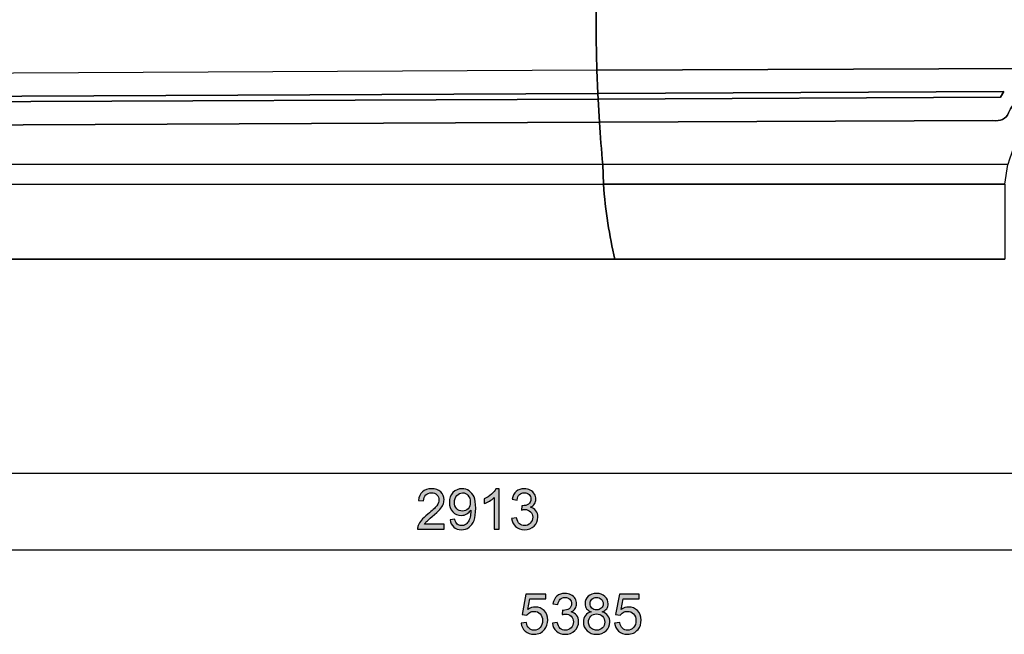
# Model space of a CAD drawing. Extents: x 40 to 360, y 40 to 244.
# Drawn here: x 112 to 181, y 159 to 201 of the extents above; entities that cross this region are included whole.
import ezdxf

# ---------------------------------------------------------------- set-up
doc = ezdxf.new("R2010")
doc.units = 0
doc.header["$MEASUREMENT"] = 0
doc.layers.add('4-VIEW', color=7, linetype='CONTINUOUS')
doc.layers.add('SOLIDS', color=7, linetype='CONTINUOUS')

# ---------------------------------------------------------------- blocks, each defined once
blk = doc.blocks.new('BLOCK_2')
at = {"layer": 'SOLIDS'}
for points in [[(107.549, 197.563), (107.605, 195.949), (152.562, 196.16), (152.492, 197.774), (107.549, 197.563), (107.549, 197.563)], [(152.492, 197.774), (107.549, 197.563)], [(152.492, 197.774), (152.562, 196.16)], [(107.605, 195.949), (107.612, 195.584), (152.576, 195.781), (152.562, 196.16), (107.605, 195.949), (107.605, 195.949)], [(152.562, 196.16), (107.605, 195.949)], [(180.47, 195.921), (180.702, 196.3), (152.562, 196.16), (152.576, 195.781), (180.47, 195.921), (180.47, 195.921)], [(152.562, 196.16), (180.702, 196.3), (180.47, 195.921), (152.576, 195.781)], [(152.576, 195.781), (152.562, 196.16)], [(107.612, 195.584), (107.697, 193.963), (152.675, 194.173), (152.576, 195.781), (107.612, 195.584), (107.612, 195.584)], [(107.612, 195.584), (152.576, 195.781)], [(152.576, 195.781), (152.675, 194.173)], [(152.675, 194.173), (107.697, 193.963)], [(107.9, 191.239), (108.216, 189.892), (152.941, 189.892), (152.899, 191.239), (107.9, 191.239), (107.9, 191.239)], [(152.899, 191.239), (107.9, 191.239)], [(180.772, 189.892), (180.982, 191.239), (152.899, 191.239), (152.941, 189.892), (180.772, 189.892), (180.772, 189.892)], [(152.941, 189.892), (152.899, 191.239)], [(180.982, 191.239), (152.899, 191.239)], [(108.216, 189.892), (152.941, 189.892)], [(180.772, 189.892), (152.941, 189.892)], [(109.079, 184.691), (153.742, 184.691)], [(153.742, 184.691), (180.772, 184.691)]]:
    blk.add_lwpolyline(points, dxfattribs=at)
for points, knots in [([(134.102, 227.675), (133.358, 227.373), (132.649, 227.036), (131.976, 226.665), (131.976, 226.665), (131.632, 226.454), (131.632, 226.454), (125.069, 222.713), (118.38, 218.326), (111.55, 213.307), (111.55, 213.307), (111.389, 213.209), (111.389, 213.209), (110.595, 212.619), (109.802, 212.023), (109.009, 211.419), (108.321, 210.654), (107.844, 208.274), (107.57, 204.295), (107.493, 202.035), (107.486, 199.788), (107.549, 197.563), (107.549, 197.563), (152.492, 197.774), (152.492, 197.774), (152.296, 203.761), (152.654, 208.436), (153.559, 211.812), (153.559, 211.812), (114.688, 211.075), (114.688, 211.075), (113.782, 211.054), (113.565, 211.342), (114.021, 211.952), (114.021, 211.952), (114.582, 212.577), (114.582, 212.577), (114.582, 212.577), (114.596, 212.584), (114.596, 212.584), (119.594, 217.469), (125.272, 221.646), (131.632, 225.12), (131.632, 225.12), (131.639, 225.12), (131.639, 225.12), (134.13, 226.559), (137.092, 227.563), (140.525, 228.117), (140.525, 228.117), (140.532, 228.139), (140.532, 228.139), (146.21, 228.903), (151.966, 229.36), (157.806, 229.507), (157.806, 229.507), (158.269, 230.876), (158.269, 230.876), (158.269, 230.876), (158.107, 230.876), (158.107, 230.876), (152.155, 230.721), (146.294, 230.251), (140.532, 229.472), (140.532, 229.472), (140.525, 229.458), (140.525, 229.458), (138.173, 229.072), (136.04, 228.489), (134.123, 227.696), (134.123, 227.696), (134.102, 227.675), (134.102, 227.675), (134.102, 227.675), (134.102, 227.675), (134.102, 227.675)], [0, 0, 0, 0, 1, 1, 1, 2, 2, 2, 3, 3, 3, 4, 4, 4, 5, 5, 5, 6, 6, 6, 7, 7, 7, 8, 8, 8, 9, 9, 9, 10, 10, 10, 11, 11, 11, 12, 12, 12, 13, 13, 13, 14, 14, 14, 15, 15, 15, 16, 16, 16, 17, 17, 17, 18, 18, 18, 19, 19, 19, 20, 20, 20, 21, 21, 21, 22, 22, 22, 23, 23, 23, 24, 24, 24, 25, 25, 25, 25]), ([(157.806, 229.507), (157.806, 229.507), (158.107, 229.535), (158.107, 229.535), (162.986, 229.655), (167.92, 229.577), (172.917, 229.29), (175.845, 229.149), (178.603, 228.946), (181.2, 228.672), (183.271, 228.363), (184.808, 227.675), (185.826, 226.615), (185.826, 226.615), (185.826, 226.601), (185.826, 226.601), (188.507, 223.688), (190.549, 219.961), (191.96, 215.413), (191.96, 215.413), (191.967, 215.399), (191.967, 215.399), (192.143, 214.62), (192.066, 214.002), (191.721, 213.56), (191.392, 213.103), (190.802, 212.83), (189.96, 212.724), (188.451, 212.535), (186.935, 212.444), (185.411, 212.437), (185.411, 212.437), (153.559, 211.812), (153.559, 211.812), (152.654, 208.436), (152.296, 203.761), (152.492, 197.774), (152.492, 197.774), (182.134, 197.907), (182.134, 197.907), (182.625, 197.837), (182.744, 197.627), (182.499, 197.276), (182.267, 196.946), (182.057, 196.623), (181.867, 196.3), (181.867, 196.3), (181.642, 195.928), (181.642, 195.928), (181.425, 195.57), (181.221, 195.205), (181.032, 194.819), (180.842, 194.398), (180.477, 194.222), (179.93, 194.293), (179.93, 194.293), (152.675, 194.173), (152.675, 194.173), (152.731, 193.226), (152.808, 192.25), (152.899, 191.239), (152.899, 191.239), (180.982, 191.239), (180.982, 191.239), (182.239, 195.317), (184.443, 198.707), (187.609, 201.417), (187.609, 201.417), (187.658, 201.459), (187.658, 201.459), (188.64, 202.231), (189.805, 203.031), (191.16, 203.86), (191.16, 203.86), (192.297, 204.66), (192.297, 204.66), (193.61, 205.699), (194.375, 206.8), (194.585, 207.973), (195.006, 210.787), (194.845, 213.005), (194.094, 214.634), (191.834, 219.526), (189.251, 223.99), (186.352, 228.026), (185.868, 228.7), (185.285, 229.219), (184.604, 229.591), (184.604, 229.591), (181.179, 230.02), (181.179, 230.02), (178.596, 230.293), (175.845, 230.49), (172.917, 230.623), (167.969, 230.911), (163.091, 230.995), (158.269, 230.876), (158.269, 230.876), (157.806, 229.507), (157.806, 229.507), (157.806, 229.507), (157.806, 229.507), (157.806, 229.507)], [0, 0, 0, 0, 1, 1, 1, 2, 2, 2, 3, 3, 3, 4, 4, 4, 5, 5, 5, 6, 6, 6, 7, 7, 7, 8, 8, 8, 9, 9, 9, 10, 10, 10, 11, 11, 11, 12, 12, 12, 13, 13, 13, 14, 14, 14, 15, 15, 15, 16, 16, 16, 17, 17, 17, 18, 18, 18, 19, 19, 19, 20, 20, 20, 21, 21, 21, 22, 22, 22, 23, 23, 23, 24, 24, 24, 25, 25, 25, 26, 26, 26, 27, 27, 27, 28, 28, 28, 29, 29, 29, 30, 30, 30, 31, 31, 31, 32, 32, 32, 33, 33, 33, 34, 34, 34, 34]), ([(180.702, 196.3), (180.702, 196.3), (180.47, 195.921), (180.47, 195.921), (180.47, 195.921), (152.576, 195.781), (152.576, 195.781), (152.576, 195.781), (152.675, 194.173), (152.675, 194.173), (152.675, 194.173), (179.93, 194.293), (179.93, 194.293), (180.477, 194.222), (180.842, 194.398), (181.032, 194.819), (181.221, 195.205), (181.425, 195.57), (181.642, 195.928), (181.642, 195.928), (181.867, 196.3), (181.867, 196.3), (182.057, 196.623), (182.267, 196.946), (182.499, 197.276), (182.744, 197.627), (182.625, 197.837), (182.134, 197.907), (182.134, 197.907), (152.492, 197.774), (152.492, 197.774), (152.492, 197.774), (152.562, 196.16), (152.562, 196.16), (152.562, 196.16), (180.702, 196.3), (180.702, 196.3), (180.702, 196.3), (180.702, 196.3), (180.702, 196.3)], [0, 0, 0, 0, 1, 1, 1, 2, 2, 2, 3, 3, 3, 4, 4, 4, 5, 5, 5, 6, 6, 6, 7, 7, 7, 8, 8, 8, 9, 9, 9, 10, 10, 10, 11, 11, 11, 12, 12, 12, 13, 13, 13, 13]), ([(152.675, 194.173), (152.675, 194.173), (179.93, 194.293), (179.93, 194.293), (180.477, 194.222), (180.842, 194.398), (181.032, 194.819), (181.221, 195.205), (181.425, 195.57), (181.642, 195.928), (181.642, 195.928), (181.867, 196.3), (181.867, 196.3), (182.057, 196.623), (182.267, 196.946), (182.499, 197.276), (182.744, 197.627), (182.625, 197.837), (182.134, 197.907), (182.134, 197.907), (152.492, 197.774), (152.492, 197.774)], [0, 0, 0, 0, 1, 1, 1, 2, 2, 2, 3, 3, 3, 4, 4, 4, 5, 5, 5, 6, 6, 6, 7, 7, 7, 7]), ([(107.697, 193.963), (107.753, 193.043), (107.823, 192.131), (107.9, 191.239), (107.9, 191.239), (152.899, 191.239), (152.899, 191.239), (152.808, 192.25), (152.731, 193.226), (152.675, 194.173), (152.675, 194.173), (107.697, 193.963), (107.697, 193.963), (107.697, 193.963), (107.697, 193.963), (107.697, 193.963)], [0, 0, 0, 0, 1, 1, 1, 2, 2, 2, 3, 3, 3, 4, 4, 4, 5, 5, 5, 5]), ([(108.216, 189.892), (108.37, 188.116), (108.658, 186.382), (109.079, 184.691), (109.079, 184.691), (153.742, 184.691), (153.742, 184.691), (153.355, 186.284), (153.089, 188.018), (152.941, 189.892), (152.941, 189.892), (108.216, 189.892), (108.216, 189.892), (108.216, 189.892), (108.216, 189.892), (108.216, 189.892)], [0, 0, 0, 0, 1, 1, 1, 2, 2, 2, 3, 3, 3, 4, 4, 4, 5, 5, 5, 5]), ([(180.772, 184.691), (180.772, 184.691), (180.772, 189.892), (180.772, 189.892), (180.772, 189.892), (152.941, 189.892), (152.941, 189.892), (153.089, 188.018), (153.355, 186.284), (153.742, 184.691), (153.742, 184.691), (180.772, 184.691), (180.772, 184.691), (180.772, 184.691), (180.772, 184.691), (180.772, 184.691)], [0, 0, 0, 0, 1, 1, 1, 2, 2, 2, 3, 3, 3, 4, 4, 4, 5, 5, 5, 5])]:
    blk.add_open_spline(points, degree=3, knots=knots, dxfattribs=at)
for points in [[(153.559, 211.812), (152.654, 208.436), (152.296, 203.761), (152.492, 197.774)], [(152.899, 191.239), (152.808, 192.25), (152.731, 193.226), (152.675, 194.173)], [(152.941, 189.892), (153.089, 188.018), (153.355, 186.284), (153.742, 184.691)]]:
    blk.add_open_spline(points, degree=3, dxfattribs=at)
blk = doc.blocks.new('BLOCK_3')
at = {"layer": '4-VIEW'}
for points in [[(107.549, 197.563), (107.605, 195.949), (152.562, 196.16), (152.492, 197.774), (107.549, 197.563), (107.549, 197.563)], [(107.605, 195.949), (107.612, 195.584), (152.576, 195.781), (152.562, 196.16), (107.605, 195.949), (107.605, 195.949)], [(180.47, 195.921), (180.702, 196.3), (152.562, 196.16), (152.576, 195.781), (180.47, 195.921), (180.47, 195.921)], [(107.612, 195.584), (107.697, 193.963), (152.675, 194.173), (152.576, 195.781), (107.612, 195.584), (107.612, 195.584)], [(107.9, 191.239), (108.216, 189.892), (152.941, 189.892), (152.899, 191.239), (107.9, 191.239), (107.9, 191.239)], [(180.772, 189.892), (180.982, 191.239), (152.899, 191.239), (152.941, 189.892), (180.772, 189.892), (180.772, 189.892)]]:
    blk.add_lwpolyline(points, dxfattribs=at)
at = {"layer": '4-VIEW', "color": 7}
for points in [[(152.492, 197.774), (107.549, 197.563)], [(152.492, 197.774), (152.562, 196.16)], [(152.562, 196.16), (107.605, 195.949)], [(152.562, 196.16), (180.702, 196.3), (180.47, 195.921), (152.576, 195.781)], [(152.576, 195.781), (152.562, 196.16)], [(107.612, 195.584), (152.576, 195.781)], [(152.576, 195.781), (152.675, 194.173)], [(152.675, 194.173), (107.697, 193.963)], [(152.899, 191.239), (107.9, 191.239)], [(152.941, 189.892), (152.899, 191.239)], [(180.982, 191.239), (152.899, 191.239)], [(108.216, 189.892), (152.941, 189.892)], [(180.772, 189.892), (152.941, 189.892)], [(109.079, 184.691), (153.742, 184.691)], [(153.742, 184.691), (180.772, 184.691)]]:
    blk.add_lwpolyline(points, dxfattribs=at)
at = {"layer": '4-VIEW'}
for points, knots in [([(134.102, 227.675), (133.358, 227.373), (132.649, 227.036), (131.976, 226.665), (131.976, 226.665), (131.632, 226.454), (131.632, 226.454), (125.069, 222.713), (118.38, 218.326), (111.55, 213.307), (111.55, 213.307), (111.389, 213.209), (111.389, 213.209), (110.595, 212.619), (109.802, 212.023), (109.009, 211.419), (108.321, 210.654), (107.844, 208.274), (107.57, 204.295), (107.493, 202.035), (107.486, 199.788), (107.549, 197.563), (107.549, 197.563), (152.492, 197.774), (152.492, 197.774), (152.296, 203.761), (152.654, 208.436), (153.559, 211.812), (153.559, 211.812), (114.688, 211.075), (114.688, 211.075), (113.782, 211.054), (113.565, 211.342), (114.021, 211.952), (114.021, 211.952), (114.582, 212.577), (114.582, 212.577), (114.582, 212.577), (114.596, 212.584), (114.596, 212.584), (119.594, 217.469), (125.272, 221.646), (131.632, 225.12), (131.632, 225.12), (131.639, 225.12), (131.639, 225.12), (134.13, 226.559), (137.092, 227.563), (140.525, 228.117), (140.525, 228.117), (140.532, 228.139), (140.532, 228.139), (146.21, 228.903), (151.966, 229.36), (157.806, 229.507), (157.806, 229.507), (158.269, 230.876), (158.269, 230.876), (158.269, 230.876), (158.107, 230.876), (158.107, 230.876), (152.155, 230.721), (146.294, 230.251), (140.532, 229.472), (140.532, 229.472), (140.525, 229.458), (140.525, 229.458), (138.173, 229.072), (136.04, 228.489), (134.123, 227.696), (134.123, 227.696), (134.102, 227.675), (134.102, 227.675), (134.102, 227.675), (134.102, 227.675), (134.102, 227.675)], [0, 0, 0, 0, 1, 1, 1, 2, 2, 2, 3, 3, 3, 4, 4, 4, 5, 5, 5, 6, 6, 6, 7, 7, 7, 8, 8, 8, 9, 9, 9, 10, 10, 10, 11, 11, 11, 12, 12, 12, 13, 13, 13, 14, 14, 14, 15, 15, 15, 16, 16, 16, 17, 17, 17, 18, 18, 18, 19, 19, 19, 20, 20, 20, 21, 21, 21, 22, 22, 22, 23, 23, 23, 24, 24, 24, 25, 25, 25, 25]), ([(157.806, 229.507), (157.806, 229.507), (158.107, 229.535), (158.107, 229.535), (162.986, 229.655), (167.92, 229.577), (172.917, 229.29), (175.845, 229.149), (178.603, 228.946), (181.2, 228.672), (183.271, 228.363), (184.808, 227.675), (185.826, 226.615), (185.826, 226.615), (185.826, 226.601), (185.826, 226.601), (188.507, 223.688), (190.549, 219.961), (191.96, 215.413), (191.96, 215.413), (191.967, 215.399), (191.967, 215.399), (192.143, 214.62), (192.066, 214.002), (191.721, 213.56), (191.392, 213.103), (190.802, 212.83), (189.96, 212.724), (188.451, 212.535), (186.935, 212.444), (185.411, 212.437), (185.411, 212.437), (153.559, 211.812), (153.559, 211.812), (152.654, 208.436), (152.296, 203.761), (152.492, 197.774), (152.492, 197.774), (182.134, 197.907), (182.134, 197.907), (182.625, 197.837), (182.744, 197.627), (182.499, 197.276), (182.267, 196.946), (182.057, 196.623), (181.867, 196.3), (181.867, 196.3), (181.642, 195.928), (181.642, 195.928), (181.425, 195.57), (181.221, 195.205), (181.032, 194.819), (180.842, 194.398), (180.477, 194.222), (179.93, 194.293), (179.93, 194.293), (152.675, 194.173), (152.675, 194.173), (152.731, 193.226), (152.808, 192.25), (152.899, 191.239), (152.899, 191.239), (180.982, 191.239), (180.982, 191.239), (182.239, 195.317), (184.443, 198.707), (187.609, 201.417), (187.609, 201.417), (187.658, 201.459), (187.658, 201.459), (188.64, 202.231), (189.805, 203.031), (191.16, 203.86), (191.16, 203.86), (192.297, 204.66), (192.297, 204.66), (193.61, 205.699), (194.375, 206.8), (194.585, 207.973), (195.006, 210.787), (194.845, 213.005), (194.094, 214.634), (191.834, 219.526), (189.251, 223.99), (186.352, 228.026), (185.868, 228.7), (185.285, 229.219), (184.604, 229.591), (184.604, 229.591), (181.179, 230.02), (181.179, 230.02), (178.596, 230.293), (175.845, 230.49), (172.917, 230.623), (167.969, 230.911), (163.091, 230.995), (158.269, 230.876), (158.269, 230.876), (157.806, 229.507), (157.806, 229.507), (157.806, 229.507), (157.806, 229.507), (157.806, 229.507)], [0, 0, 0, 0, 1, 1, 1, 2, 2, 2, 3, 3, 3, 4, 4, 4, 5, 5, 5, 6, 6, 6, 7, 7, 7, 8, 8, 8, 9, 9, 9, 10, 10, 10, 11, 11, 11, 12, 12, 12, 13, 13, 13, 14, 14, 14, 15, 15, 15, 16, 16, 16, 17, 17, 17, 18, 18, 18, 19, 19, 19, 20, 20, 20, 21, 21, 21, 22, 22, 22, 23, 23, 23, 24, 24, 24, 25, 25, 25, 26, 26, 26, 27, 27, 27, 28, 28, 28, 29, 29, 29, 30, 30, 30, 31, 31, 31, 32, 32, 32, 33, 33, 33, 34, 34, 34, 34]), ([(180.702, 196.3), (180.702, 196.3), (180.47, 195.921), (180.47, 195.921), (180.47, 195.921), (152.576, 195.781), (152.576, 195.781), (152.576, 195.781), (152.675, 194.173), (152.675, 194.173), (152.675, 194.173), (179.93, 194.293), (179.93, 194.293), (180.477, 194.222), (180.842, 194.398), (181.032, 194.819), (181.221, 195.205), (181.425, 195.57), (181.642, 195.928), (181.642, 195.928), (181.867, 196.3), (181.867, 196.3), (182.057, 196.623), (182.267, 196.946), (182.499, 197.276), (182.744, 197.627), (182.625, 197.837), (182.134, 197.907), (182.134, 197.907), (152.492, 197.774), (152.492, 197.774), (152.492, 197.774), (152.562, 196.16), (152.562, 196.16), (152.562, 196.16), (180.702, 196.3), (180.702, 196.3), (180.702, 196.3), (180.702, 196.3), (180.702, 196.3)], [0, 0, 0, 0, 1, 1, 1, 2, 2, 2, 3, 3, 3, 4, 4, 4, 5, 5, 5, 6, 6, 6, 7, 7, 7, 8, 8, 8, 9, 9, 9, 10, 10, 10, 11, 11, 11, 12, 12, 12, 13, 13, 13, 13]), ([(107.697, 193.963), (107.753, 193.043), (107.823, 192.131), (107.9, 191.239), (107.9, 191.239), (152.899, 191.239), (152.899, 191.239), (152.808, 192.25), (152.731, 193.226), (152.675, 194.173), (152.675, 194.173), (107.697, 193.963), (107.697, 193.963), (107.697, 193.963), (107.697, 193.963), (107.697, 193.963)], [0, 0, 0, 0, 1, 1, 1, 2, 2, 2, 3, 3, 3, 4, 4, 4, 5, 5, 5, 5]), ([(108.216, 189.892), (108.37, 188.116), (108.658, 186.382), (109.079, 184.691), (109.079, 184.691), (153.742, 184.691), (153.742, 184.691), (153.355, 186.284), (153.089, 188.018), (152.941, 189.892), (152.941, 189.892), (108.216, 189.892), (108.216, 189.892), (108.216, 189.892), (108.216, 189.892), (108.216, 189.892)], [0, 0, 0, 0, 1, 1, 1, 2, 2, 2, 3, 3, 3, 4, 4, 4, 5, 5, 5, 5]), ([(180.772, 184.691), (180.772, 184.691), (180.772, 189.892), (180.772, 189.892), (180.772, 189.892), (152.941, 189.892), (152.941, 189.892), (153.089, 188.018), (153.355, 186.284), (153.742, 184.691), (153.742, 184.691), (180.772, 184.691), (180.772, 184.691), (180.772, 184.691), (180.772, 184.691), (180.772, 184.691)], [0, 0, 0, 0, 1, 1, 1, 2, 2, 2, 3, 3, 3, 4, 4, 4, 5, 5, 5, 5])]:
    blk.add_open_spline(points, degree=3, knots=knots, dxfattribs=at)
at = {"layer": '4-VIEW', "color": 7}
for points in [[(153.559, 211.812), (152.654, 208.436), (152.296, 203.761), (152.492, 197.774)], [(152.899, 191.239), (152.808, 192.25), (152.731, 193.226), (152.675, 194.173)], [(152.941, 189.892), (153.089, 188.018), (153.355, 186.284), (153.742, 184.691)]]:
    blk.add_open_spline(points, degree=3, dxfattribs=at)
blk.add_open_spline([(152.675, 194.173), (152.675, 194.173), (179.93, 194.293), (179.93, 194.293), (180.477, 194.222), (180.842, 194.398), (181.032, 194.819), (181.221, 195.205), (181.425, 195.57), (181.642, 195.928), (181.642, 195.928), (181.867, 196.3), (181.867, 196.3), (182.057, 196.623), (182.267, 196.946), (182.499, 197.276), (182.744, 197.627), (182.625, 197.837), (182.134, 197.907), (182.134, 197.907), (152.492, 197.774), (152.492, 197.774)], degree=3, knots=[0, 0, 0, 0, 1, 1, 1, 2, 2, 2, 3, 3, 3, 4, 4, 4, 5, 5, 5, 6, 6, 6, 7, 7, 7, 7], dxfattribs=at)
blk = doc.blocks.new('BLOCK_4')
at = {"layer": '4-VIEW'}
h = blk.add_hatch(color=7, dxfattribs=at)
h.dxf.hatch_style = 2
edge = h.paths.add_edge_path()
edge.add_spline(control_points=[(147.245, 159.457), (147.245, 159.457), (147.603, 159.487), (147.603, 159.487), (147.63, 159.313), (147.692, 159.182), (147.788, 159.094), (147.885, 159.006), (148.001, 158.962), (148.138, 158.962), (148.302, 158.962), (148.441, 159.024), (148.555, 159.148), (148.668, 159.272), (148.725, 159.436), (148.725, 159.641), (148.725, 159.835), (148.671, 159.989), (148.561, 160.101), (148.452, 160.214), (148.309, 160.27), (148.132, 160.27), (148.022, 160.27), (147.923, 160.245), (147.835, 160.195), (147.746, 160.145), (147.677, 160.08), (147.626, 160.001), (147.626, 160.001), (147.306, 160.042), (147.306, 160.042), (147.306, 160.042), (147.575, 161.469), (147.575, 161.469), (147.575, 161.469), (148.956, 161.469), (148.956, 161.469), (148.956, 161.469), (148.956, 161.143), (148.956, 161.143), (148.956, 161.143), (147.848, 161.143), (147.848, 161.143), (147.848, 161.143), (147.698, 160.397), (147.698, 160.397), (147.865, 160.513), (148.04, 160.571), (148.223, 160.571), (148.466, 160.571), (148.67, 160.487), (148.837, 160.319), (149.004, 160.151), (149.087, 159.935), (149.087, 159.671), (149.087, 159.42), (149.014, 159.202), (148.867, 159.019), (148.689, 158.794), (148.446, 158.682), (148.138, 158.682), (147.885, 158.682), (147.679, 158.753), (147.519, 158.894), (147.359, 159.036), (147.268, 159.223), (147.245, 159.457)], knot_values=[0, 0, 0, 0, 1, 1, 1, 2, 2, 2, 3, 3, 3, 4, 4, 4, 5, 5, 5, 6, 6, 6, 7, 7, 7, 8, 8, 8, 9, 9, 9, 10, 10, 10, 11, 11, 11, 12, 12, 12, 13, 13, 13, 14, 14, 14, 15, 15, 15, 16, 16, 16, 17, 17, 17, 18, 18, 18, 19, 19, 19, 20, 20, 20, 21, 21, 21, 22, 22, 22, 22], degree=3, periodic=1)
h = blk.add_hatch(color=7, dxfattribs=at)
h.dxf.hatch_style = 2
edge = h.paths.add_edge_path()
edge.add_spline(control_points=[(149.405, 159.463), (149.405, 159.463), (149.746, 159.508), (149.746, 159.508), (149.786, 159.315), (149.852, 159.175), (149.946, 159.09), (150.04, 159.005), (150.155, 158.962), (150.29, 158.962), (150.451, 158.962), (150.586, 159.018), (150.697, 159.129), (150.807, 159.24), (150.862, 159.378), (150.862, 159.542), (150.862, 159.699), (150.811, 159.828), (150.709, 159.93), (150.607, 160.031), (150.477, 160.082), (150.319, 160.082), (150.254, 160.082), (150.174, 160.07), (150.078, 160.044), (150.078, 160.044), (150.116, 160.344), (150.116, 160.344), (150.139, 160.341), (150.157, 160.34), (150.171, 160.34), (150.316, 160.34), (150.447, 160.378), (150.563, 160.454), (150.679, 160.529), (150.737, 160.646), (150.737, 160.804), (150.737, 160.929), (150.695, 161.033), (150.61, 161.115), (150.526, 161.197), (150.416, 161.238), (150.283, 161.238), (150.15, 161.238), (150.039, 161.196), (149.951, 161.113), (149.863, 161.03), (149.806, 160.905), (149.781, 160.738), (149.781, 160.738), (149.439, 160.798), (149.439, 160.798), (149.481, 161.027), (149.576, 161.204), (149.724, 161.33), (149.871, 161.456), (150.055, 161.518), (150.275, 161.518), (150.427, 161.518), (150.566, 161.486), (150.694, 161.421), (150.821, 161.356), (150.919, 161.267), (150.987, 161.155), (151.054, 161.042), (151.088, 160.923), (151.088, 160.797), (151.088, 160.676), (151.056, 160.567), (150.991, 160.469), (150.927, 160.37), (150.831, 160.292), (150.705, 160.234), (150.869, 160.196), (150.997, 160.117), (151.088, 159.998), (151.179, 159.879), (151.224, 159.729), (151.224, 159.55), (151.224, 159.307), (151.136, 159.102), (150.959, 158.933), (150.782, 158.764), (150.559, 158.68), (150.288, 158.68), (150.045, 158.68), (149.842, 158.753), (149.681, 158.898), (149.52, 159.043), (149.428, 159.231), (149.405, 159.463)], knot_values=[0, 0, 0, 0, 1, 1, 1, 2, 2, 2, 3, 3, 3, 4, 4, 4, 5, 5, 5, 6, 6, 6, 7, 7, 7, 8, 8, 8, 9, 9, 9, 10, 10, 10, 11, 11, 11, 12, 12, 12, 13, 13, 13, 14, 14, 14, 15, 15, 15, 16, 16, 16, 17, 17, 17, 18, 18, 18, 19, 19, 19, 20, 20, 20, 21, 21, 21, 22, 22, 22, 23, 23, 23, 24, 24, 24, 25, 25, 25, 26, 26, 26, 27, 27, 27, 28, 28, 28, 29, 29, 29, 30, 30, 30, 30], degree=3, periodic=1)
h = blk.add_hatch(color=7, dxfattribs=at)
h.dxf.hatch_style = 2
edge = h.paths.add_edge_path()
edge.add_spline(control_points=[(152.086, 160.236), (151.945, 160.288), (151.84, 160.361), (151.772, 160.457), (151.704, 160.553), (151.67, 160.668), (151.67, 160.802), (151.67, 161.004), (151.742, 161.174), (151.888, 161.312), (152.033, 161.45), (152.226, 161.518), (152.467, 161.518), (152.71, 161.518), (152.905, 161.448), (153.053, 161.307), (153.201, 161.166), (153.275, 160.995), (153.275, 160.793), (153.275, 160.664), (153.241, 160.552), (153.173, 160.456), (153.106, 160.361), (153.003, 160.288), (152.865, 160.236), (153.036, 160.18), (153.166, 160.09), (153.255, 159.967), (153.344, 159.843), (153.388, 159.695), (153.388, 159.523), (153.388, 159.286), (153.304, 159.086), (153.136, 158.924), (152.968, 158.763), (152.747, 158.682), (152.473, 158.682), (152.199, 158.682), (151.978, 158.763), (151.81, 158.925), (151.642, 159.088), (151.558, 159.29), (151.558, 159.533), (151.558, 159.713), (151.604, 159.865), (151.695, 159.986), (151.787, 160.108), (151.917, 160.191), (152.086, 160.236)], knot_values=[0, 0, 0, 0, 1, 1, 1, 2, 2, 2, 3, 3, 3, 4, 4, 4, 5, 5, 5, 6, 6, 6, 7, 7, 7, 8, 8, 8, 9, 9, 9, 10, 10, 10, 11, 11, 11, 12, 12, 12, 13, 13, 13, 14, 14, 14, 15, 15, 15, 16, 16, 16, 16], degree=3, periodic=1)
edge = h.paths.add_edge_path()
edge.add_spline(control_points=[(151.908, 159.531), (151.908, 159.434), (151.931, 159.339), (151.978, 159.249), (152.024, 159.158), (152.092, 159.087), (152.183, 159.037), (152.274, 158.987), (152.372, 158.962), (152.477, 158.962), (152.64, 158.962), (152.774, 159.015), (152.88, 159.12), (152.987, 159.225), (153.04, 159.358), (153.04, 159.519), (153.04, 159.684), (152.985, 159.82), (152.876, 159.927), (152.766, 160.034), (152.63, 160.088), (152.465, 160.088), (152.305, 160.088), (152.172, 160.035), (152.067, 159.929), (151.961, 159.823), (151.908, 159.69), (151.908, 159.531)], knot_values=[0, 0, 0, 0, 1, 1, 1, 2, 2, 2, 3, 3, 3, 4, 4, 4, 5, 5, 5, 6, 6, 6, 7, 7, 7, 8, 8, 8, 9, 9, 9, 9], degree=3, periodic=1)
edge = h.paths.add_edge_path()
edge.add_spline(control_points=[(152.018, 160.814), (152.018, 160.682), (152.061, 160.575), (152.145, 160.491), (152.23, 160.408), (152.34, 160.366), (152.475, 160.366), (152.606, 160.366), (152.714, 160.408), (152.798, 160.49), (152.882, 160.573), (152.924, 160.675), (152.924, 160.795), (152.924, 160.92), (152.881, 161.025), (152.794, 161.11), (152.708, 161.195), (152.6, 161.238), (152.471, 161.238), (152.341, 161.238), (152.233, 161.196), (152.147, 161.113), (152.061, 161.03), (152.018, 160.93), (152.018, 160.814)], knot_values=[0, 0, 0, 0, 1, 1, 1, 2, 2, 2, 3, 3, 3, 4, 4, 4, 5, 5, 5, 6, 6, 6, 7, 7, 7, 8, 8, 8, 8], degree=3, periodic=1)
h = blk.add_hatch(color=7, dxfattribs=at)
h.dxf.hatch_style = 2
edge = h.paths.add_edge_path()
edge.add_spline(control_points=[(153.72, 159.457), (153.72, 159.457), (154.078, 159.487), (154.078, 159.487), (154.104, 159.313), (154.166, 159.182), (154.263, 159.094), (154.359, 159.006), (154.476, 158.962), (154.612, 158.962), (154.776, 158.962), (154.915, 159.024), (155.029, 159.148), (155.143, 159.272), (155.2, 159.436), (155.2, 159.641), (155.2, 159.835), (155.145, 159.989), (155.036, 160.101), (154.926, 160.214), (154.783, 160.27), (154.607, 160.27), (154.497, 160.27), (154.397, 160.245), (154.309, 160.195), (154.221, 160.145), (154.151, 160.08), (154.101, 160.001), (154.101, 160.001), (153.78, 160.042), (153.78, 160.042), (153.78, 160.042), (154.05, 161.469), (154.05, 161.469), (154.05, 161.469), (155.431, 161.469), (155.431, 161.469), (155.431, 161.469), (155.431, 161.143), (155.431, 161.143), (155.431, 161.143), (154.322, 161.143), (154.322, 161.143), (154.322, 161.143), (154.173, 160.397), (154.173, 160.397), (154.339, 160.513), (154.514, 160.571), (154.698, 160.571), (154.94, 160.571), (155.145, 160.487), (155.311, 160.319), (155.478, 160.151), (155.562, 159.935), (155.562, 159.671), (155.562, 159.42), (155.488, 159.202), (155.342, 159.019), (155.164, 158.794), (154.92, 158.682), (154.612, 158.682), (154.36, 158.682), (154.153, 158.753), (153.994, 158.894), (153.834, 159.036), (153.743, 159.223), (153.72, 159.457)], knot_values=[0, 0, 0, 0, 1, 1, 1, 2, 2, 2, 3, 3, 3, 4, 4, 4, 5, 5, 5, 6, 6, 6, 7, 7, 7, 8, 8, 8, 9, 9, 9, 10, 10, 10, 11, 11, 11, 12, 12, 12, 13, 13, 13, 14, 14, 14, 15, 15, 15, 16, 16, 16, 17, 17, 17, 18, 18, 18, 19, 19, 19, 20, 20, 20, 21, 21, 21, 22, 22, 22, 22], degree=3, periodic=1)
for points, knots in [([(147.245, 159.457), (147.245, 159.457), (147.603, 159.487), (147.603, 159.487), (147.63, 159.313), (147.692, 159.182), (147.788, 159.094), (147.885, 159.006), (148.001, 158.962), (148.138, 158.962), (148.302, 158.962), (148.441, 159.024), (148.555, 159.148), (148.668, 159.272), (148.725, 159.436), (148.725, 159.641), (148.725, 159.835), (148.671, 159.989), (148.561, 160.101), (148.452, 160.214), (148.309, 160.27), (148.132, 160.27), (148.022, 160.27), (147.923, 160.245), (147.835, 160.195), (147.746, 160.145), (147.677, 160.08), (147.626, 160.001), (147.626, 160.001), (147.306, 160.042), (147.306, 160.042), (147.306, 160.042), (147.575, 161.469), (147.575, 161.469), (147.575, 161.469), (148.956, 161.469), (148.956, 161.469), (148.956, 161.469), (148.956, 161.143), (148.956, 161.143), (148.956, 161.143), (147.848, 161.143), (147.848, 161.143), (147.848, 161.143), (147.698, 160.397), (147.698, 160.397), (147.865, 160.513), (148.04, 160.571), (148.223, 160.571), (148.466, 160.571), (148.67, 160.487), (148.837, 160.319), (149.004, 160.151), (149.087, 159.935), (149.087, 159.671), (149.087, 159.42), (149.014, 159.202), (148.867, 159.019), (148.689, 158.794), (148.446, 158.682), (148.138, 158.682), (147.885, 158.682), (147.679, 158.753), (147.519, 158.894), (147.359, 159.036), (147.268, 159.223), (147.245, 159.457)], [0, 0, 0, 0, 1, 1, 1, 2, 2, 2, 3, 3, 3, 4, 4, 4, 5, 5, 5, 6, 6, 6, 7, 7, 7, 8, 8, 8, 9, 9, 9, 10, 10, 10, 11, 11, 11, 12, 12, 12, 13, 13, 13, 14, 14, 14, 15, 15, 15, 16, 16, 16, 17, 17, 17, 18, 18, 18, 19, 19, 19, 20, 20, 20, 21, 21, 21, 22, 22, 22, 22]), ([(149.405, 159.463), (149.405, 159.463), (149.746, 159.508), (149.746, 159.508), (149.786, 159.315), (149.852, 159.175), (149.946, 159.09), (150.04, 159.005), (150.155, 158.962), (150.29, 158.962), (150.451, 158.962), (150.586, 159.018), (150.697, 159.129), (150.807, 159.24), (150.862, 159.378), (150.862, 159.542), (150.862, 159.699), (150.811, 159.828), (150.709, 159.93), (150.607, 160.031), (150.477, 160.082), (150.319, 160.082), (150.254, 160.082), (150.174, 160.07), (150.078, 160.044), (150.078, 160.044), (150.116, 160.344), (150.116, 160.344), (150.139, 160.341), (150.157, 160.34), (150.171, 160.34), (150.316, 160.34), (150.447, 160.378), (150.563, 160.454), (150.679, 160.529), (150.737, 160.646), (150.737, 160.804), (150.737, 160.929), (150.695, 161.033), (150.61, 161.115), (150.526, 161.197), (150.416, 161.238), (150.283, 161.238), (150.15, 161.238), (150.039, 161.196), (149.951, 161.113), (149.863, 161.03), (149.806, 160.905), (149.781, 160.738), (149.781, 160.738), (149.439, 160.798), (149.439, 160.798), (149.481, 161.027), (149.576, 161.204), (149.724, 161.33), (149.871, 161.456), (150.055, 161.518), (150.275, 161.518), (150.427, 161.518), (150.566, 161.486), (150.694, 161.421), (150.821, 161.356), (150.919, 161.267), (150.987, 161.155), (151.054, 161.042), (151.088, 160.923), (151.088, 160.797), (151.088, 160.676), (151.056, 160.567), (150.991, 160.469), (150.927, 160.37), (150.831, 160.292), (150.705, 160.234), (150.869, 160.196), (150.997, 160.117), (151.088, 159.998), (151.179, 159.879), (151.224, 159.729), (151.224, 159.55), (151.224, 159.307), (151.136, 159.102), (150.959, 158.933), (150.782, 158.764), (150.559, 158.68), (150.288, 158.68), (150.045, 158.68), (149.842, 158.753), (149.681, 158.898), (149.52, 159.043), (149.428, 159.231), (149.405, 159.463)], [0, 0, 0, 0, 1, 1, 1, 2, 2, 2, 3, 3, 3, 4, 4, 4, 5, 5, 5, 6, 6, 6, 7, 7, 7, 8, 8, 8, 9, 9, 9, 10, 10, 10, 11, 11, 11, 12, 12, 12, 13, 13, 13, 14, 14, 14, 15, 15, 15, 16, 16, 16, 17, 17, 17, 18, 18, 18, 19, 19, 19, 20, 20, 20, 21, 21, 21, 22, 22, 22, 23, 23, 23, 24, 24, 24, 25, 25, 25, 26, 26, 26, 27, 27, 27, 28, 28, 28, 29, 29, 29, 30, 30, 30, 30]), ([(152.086, 160.236), (151.945, 160.288), (151.84, 160.361), (151.772, 160.457), (151.704, 160.553), (151.67, 160.668), (151.67, 160.802), (151.67, 161.004), (151.742, 161.174), (151.888, 161.312), (152.033, 161.45), (152.226, 161.518), (152.467, 161.518), (152.71, 161.518), (152.905, 161.448), (153.053, 161.307), (153.201, 161.166), (153.275, 160.995), (153.275, 160.793), (153.275, 160.664), (153.241, 160.552), (153.173, 160.456), (153.106, 160.361), (153.003, 160.288), (152.865, 160.236), (153.036, 160.18), (153.166, 160.09), (153.255, 159.967), (153.344, 159.843), (153.388, 159.695), (153.388, 159.523), (153.388, 159.286), (153.304, 159.086), (153.136, 158.924), (152.968, 158.763), (152.747, 158.682), (152.473, 158.682), (152.199, 158.682), (151.978, 158.763), (151.81, 158.925), (151.642, 159.088), (151.558, 159.29), (151.558, 159.533), (151.558, 159.713), (151.604, 159.865), (151.695, 159.986), (151.787, 160.108), (151.917, 160.191), (152.086, 160.236)], [0, 0, 0, 0, 1, 1, 1, 2, 2, 2, 3, 3, 3, 4, 4, 4, 5, 5, 5, 6, 6, 6, 7, 7, 7, 8, 8, 8, 9, 9, 9, 10, 10, 10, 11, 11, 11, 12, 12, 12, 13, 13, 13, 14, 14, 14, 15, 15, 15, 16, 16, 16, 16]), ([(152.018, 160.814), (152.018, 160.682), (152.061, 160.575), (152.145, 160.491), (152.23, 160.408), (152.34, 160.366), (152.475, 160.366), (152.606, 160.366), (152.714, 160.408), (152.798, 160.49), (152.882, 160.573), (152.924, 160.675), (152.924, 160.795), (152.924, 160.92), (152.881, 161.025), (152.794, 161.11), (152.708, 161.195), (152.6, 161.238), (152.471, 161.238), (152.341, 161.238), (152.233, 161.196), (152.147, 161.113), (152.061, 161.03), (152.018, 160.93), (152.018, 160.814)], [0, 0, 0, 0, 1, 1, 1, 2, 2, 2, 3, 3, 3, 4, 4, 4, 5, 5, 5, 6, 6, 6, 7, 7, 7, 8, 8, 8, 8]), ([(153.72, 159.457), (153.72, 159.457), (154.078, 159.487), (154.078, 159.487), (154.104, 159.313), (154.166, 159.182), (154.263, 159.094), (154.359, 159.006), (154.476, 158.962), (154.612, 158.962), (154.776, 158.962), (154.915, 159.024), (155.029, 159.148), (155.143, 159.272), (155.2, 159.436), (155.2, 159.641), (155.2, 159.835), (155.145, 159.989), (155.036, 160.101), (154.926, 160.214), (154.783, 160.27), (154.607, 160.27), (154.497, 160.27), (154.397, 160.245), (154.309, 160.195), (154.221, 160.145), (154.151, 160.08), (154.101, 160.001), (154.101, 160.001), (153.78, 160.042), (153.78, 160.042), (153.78, 160.042), (154.05, 161.469), (154.05, 161.469), (154.05, 161.469), (155.431, 161.469), (155.431, 161.469), (155.431, 161.469), (155.431, 161.143), (155.431, 161.143), (155.431, 161.143), (154.322, 161.143), (154.322, 161.143), (154.322, 161.143), (154.173, 160.397), (154.173, 160.397), (154.339, 160.513), (154.514, 160.571), (154.698, 160.571), (154.94, 160.571), (155.145, 160.487), (155.311, 160.319), (155.478, 160.151), (155.562, 159.935), (155.562, 159.671), (155.562, 159.42), (155.488, 159.202), (155.342, 159.019), (155.164, 158.794), (154.92, 158.682), (154.612, 158.682), (154.36, 158.682), (154.153, 158.753), (153.994, 158.894), (153.834, 159.036), (153.743, 159.223), (153.72, 159.457)], [0, 0, 0, 0, 1, 1, 1, 2, 2, 2, 3, 3, 3, 4, 4, 4, 5, 5, 5, 6, 6, 6, 7, 7, 7, 8, 8, 8, 9, 9, 9, 10, 10, 10, 11, 11, 11, 12, 12, 12, 13, 13, 13, 14, 14, 14, 15, 15, 15, 16, 16, 16, 17, 17, 17, 18, 18, 18, 19, 19, 19, 20, 20, 20, 21, 21, 21, 22, 22, 22, 22]), ([(151.908, 159.531), (151.908, 159.434), (151.931, 159.339), (151.978, 159.249), (152.024, 159.158), (152.092, 159.087), (152.183, 159.037), (152.274, 158.987), (152.372, 158.962), (152.477, 158.962), (152.64, 158.962), (152.774, 159.015), (152.88, 159.12), (152.987, 159.225), (153.04, 159.358), (153.04, 159.519), (153.04, 159.684), (152.985, 159.82), (152.876, 159.927), (152.766, 160.034), (152.63, 160.088), (152.465, 160.088), (152.305, 160.088), (152.172, 160.035), (152.067, 159.929), (151.961, 159.823), (151.908, 159.69), (151.908, 159.531)], [0, 0, 0, 0, 1, 1, 1, 2, 2, 2, 3, 3, 3, 4, 4, 4, 5, 5, 5, 6, 6, 6, 7, 7, 7, 8, 8, 8, 9, 9, 9, 9])]:
    blk.add_open_spline(points, degree=3, knots=knots, dxfattribs=at)
blk = doc.blocks.new('BLOCK_7')
at = {"layer": '4-VIEW'}
h = blk.add_hatch(color=7, dxfattribs=at)
h.dxf.hatch_style = 2
edge = h.paths.add_edge_path()
edge.add_spline(control_points=[(141.898, 166.307), (141.898, 166.307), (141.898, 165.979), (141.898, 165.979), (141.898, 165.979), (140.062, 165.979), (140.062, 165.979), (140.06, 166.061), (140.073, 166.14), (140.102, 166.216), (140.149, 166.341), (140.224, 166.464), (140.327, 166.586), (140.43, 166.707), (140.578, 166.847), (140.773, 167.006), (141.075, 167.254), (141.279, 167.45), (141.385, 167.595), (141.491, 167.739), (141.544, 167.876), (141.544, 168.005), (141.544, 168.14), (141.496, 168.254), (141.399, 168.347), (141.303, 168.44), (141.177, 168.486), (141.021, 168.486), (140.857, 168.486), (140.726, 168.437), (140.627, 168.338), (140.529, 168.24), (140.479, 168.103), (140.477, 167.929), (140.477, 167.929), (140.127, 167.965), (140.127, 167.965), (140.151, 168.226), (140.241, 168.426), (140.398, 168.563), (140.554, 168.7), (140.765, 168.768), (141.029, 168.768), (141.295, 168.768), (141.506, 168.694), (141.662, 168.547), (141.817, 168.399), (141.895, 168.216), (141.895, 167.997), (141.895, 167.886), (141.872, 167.777), (141.826, 167.669), (141.781, 167.562), (141.706, 167.449), (141.6, 167.33), (141.495, 167.211), (141.319, 167.049), (141.074, 166.841), (140.87, 166.67), (140.738, 166.553), (140.68, 166.492), (140.622, 166.43), (140.574, 166.369), (140.536, 166.307), (140.536, 166.307), (141.898, 166.307), (141.898, 166.307)], knot_values=[0, 0, 0, 0, 1, 1, 1, 2, 2, 2, 3, 3, 3, 4, 4, 4, 5, 5, 5, 6, 6, 6, 7, 7, 7, 8, 8, 8, 9, 9, 9, 10, 10, 10, 11, 11, 11, 12, 12, 12, 13, 13, 13, 14, 14, 14, 15, 15, 15, 16, 16, 16, 17, 17, 17, 18, 18, 18, 19, 19, 19, 20, 20, 20, 21, 21, 21, 22, 22, 22, 22], degree=3, periodic=1)
h = blk.add_hatch(color=7, dxfattribs=at)
h.dxf.hatch_style = 2
edge = h.paths.add_edge_path()
edge.add_spline(control_points=[(142.315, 166.622), (142.315, 166.622), (142.643, 166.652), (142.643, 166.652), (142.671, 166.498), (142.724, 166.386), (142.802, 166.316), (142.881, 166.247), (142.981, 166.212), (143.104, 166.212), (143.208, 166.212), (143.3, 166.236), (143.379, 166.284), (143.458, 166.332), (143.523, 166.396), (143.573, 166.477), (143.624, 166.557), (143.666, 166.665), (143.7, 166.802), (143.735, 166.938), (143.752, 167.077), (143.752, 167.218), (143.752, 167.234), (143.751, 167.256), (143.75, 167.287), (143.681, 167.178), (143.588, 167.09), (143.47, 167.022), (143.352, 166.955), (143.224, 166.921), (143.087, 166.921), (142.857, 166.921), (142.662, 167.004), (142.503, 167.171), (142.344, 167.338), (142.264, 167.558), (142.264, 167.83), (142.264, 168.112), (142.347, 168.339), (142.513, 168.511), (142.679, 168.682), (142.888, 168.768), (143.138, 168.768), (143.318, 168.768), (143.484, 168.72), (143.633, 168.622), (143.783, 168.525), (143.897, 168.387), (143.974, 168.206), (144.052, 168.027), (144.091, 167.766), (144.091, 167.425), (144.091, 167.07), (144.052, 166.787), (143.975, 166.577), (143.898, 166.367), (143.783, 166.207), (143.631, 166.097), (143.479, 165.987), (143.301, 165.932), (143.096, 165.932), (142.879, 165.932), (142.701, 165.992), (142.564, 166.113), (142.426, 166.233), (142.343, 166.403), (142.315, 166.622)], knot_values=[0, 0, 0, 0, 1, 1, 1, 2, 2, 2, 3, 3, 3, 4, 4, 4, 5, 5, 5, 6, 6, 6, 7, 7, 7, 8, 8, 8, 9, 9, 9, 10, 10, 10, 11, 11, 11, 12, 12, 12, 13, 13, 13, 14, 14, 14, 15, 15, 15, 16, 16, 16, 17, 17, 17, 18, 18, 18, 19, 19, 19, 20, 20, 20, 21, 21, 21, 22, 22, 22, 22], degree=3, periodic=1)
edge = h.paths.add_edge_path()
edge.add_spline(control_points=[(143.712, 167.847), (143.712, 168.043), (143.66, 168.199), (143.556, 168.314), (143.451, 168.428), (143.326, 168.486), (143.179, 168.486), (143.028, 168.486), (142.896, 168.424), (142.783, 168.3), (142.671, 168.176), (142.615, 168.016), (142.615, 167.819), (142.615, 167.642), (142.668, 167.498), (142.775, 167.388), (142.882, 167.277), (143.013, 167.222), (143.17, 167.222), (143.328, 167.222), (143.458, 167.277), (143.559, 167.388), (143.661, 167.498), (143.712, 167.652), (143.712, 167.847)], knot_values=[0, 0, 0, 0, 1, 1, 1, 2, 2, 2, 3, 3, 3, 4, 4, 4, 5, 5, 5, 6, 6, 6, 7, 7, 7, 8, 8, 8, 8], degree=3, periodic=1)
h = blk.add_hatch(color=7, dxfattribs=at)
h.dxf.hatch_style = 2
edge = h.paths.add_edge_path()
edge.add_spline(control_points=[(145.707, 165.979), (145.707, 165.979), (145.366, 165.979), (145.366, 165.979), (145.366, 165.979), (145.366, 168.153), (145.366, 168.153), (145.284, 168.074), (145.176, 167.996), (145.043, 167.918), (144.91, 167.839), (144.79, 167.78), (144.684, 167.741), (144.684, 167.741), (144.684, 168.071), (144.684, 168.071), (144.875, 168.161), (145.041, 168.269), (145.184, 168.397), (145.327, 168.525), (145.428, 168.648), (145.487, 168.768), (145.487, 168.768), (145.707, 168.768), (145.707, 168.768), (145.707, 168.768), (145.707, 165.979), (145.707, 165.979)], knot_values=[0, 0, 0, 0, 1, 1, 1, 2, 2, 2, 3, 3, 3, 4, 4, 4, 5, 5, 5, 6, 6, 6, 7, 7, 7, 8, 8, 8, 9, 9, 9, 9], degree=3, periodic=1)
h = blk.add_hatch(color=7, dxfattribs=at)
h.dxf.hatch_style = 2
edge = h.paths.add_edge_path()
edge.add_spline(control_points=[(146.582, 166.712), (146.582, 166.712), (146.924, 166.758), (146.924, 166.758), (146.963, 166.565), (147.029, 166.425), (147.123, 166.34), (147.218, 166.255), (147.332, 166.212), (147.467, 166.212), (147.628, 166.212), (147.763, 166.268), (147.874, 166.379), (147.984, 166.49), (148.04, 166.628), (148.04, 166.792), (148.04, 166.949), (147.988, 167.078), (147.886, 167.179), (147.784, 167.281), (147.654, 167.332), (147.496, 167.332), (147.431, 167.332), (147.351, 167.32), (147.255, 167.294), (147.255, 167.294), (147.293, 167.594), (147.293, 167.594), (147.316, 167.591), (147.334, 167.59), (147.348, 167.59), (147.493, 167.59), (147.624, 167.628), (147.74, 167.703), (147.856, 167.779), (147.914, 167.896), (147.914, 168.054), (147.914, 168.179), (147.872, 168.283), (147.788, 168.365), (147.703, 168.447), (147.594, 168.488), (147.46, 168.488), (147.327, 168.488), (147.217, 168.446), (147.128, 168.363), (147.04, 168.279), (146.983, 168.154), (146.958, 167.988), (146.958, 167.988), (146.617, 168.048), (146.617, 168.048), (146.658, 168.277), (146.753, 168.454), (146.901, 168.58), (147.049, 168.705), (147.232, 168.768), (147.452, 168.768), (147.604, 168.768), (147.743, 168.736), (147.871, 168.671), (147.999, 168.606), (148.096, 168.517), (148.164, 168.405), (148.231, 168.292), (148.265, 168.173), (148.265, 168.046), (148.265, 167.926), (148.233, 167.817), (148.168, 167.719), (148.104, 167.62), (148.009, 167.542), (147.882, 167.484), (148.046, 167.446), (148.174, 167.367), (148.265, 167.248), (148.356, 167.128), (148.401, 166.979), (148.401, 166.8), (148.401, 166.557), (148.313, 166.352), (148.136, 166.183), (147.959, 166.014), (147.736, 165.93), (147.465, 165.93), (147.222, 165.93), (147.019, 166.003), (146.858, 166.148), (146.697, 166.293), (146.605, 166.481), (146.582, 166.712)], knot_values=[0, 0, 0, 0, 1, 1, 1, 2, 2, 2, 3, 3, 3, 4, 4, 4, 5, 5, 5, 6, 6, 6, 7, 7, 7, 8, 8, 8, 9, 9, 9, 10, 10, 10, 11, 11, 11, 12, 12, 12, 13, 13, 13, 14, 14, 14, 15, 15, 15, 16, 16, 16, 17, 17, 17, 18, 18, 18, 19, 19, 19, 20, 20, 20, 21, 21, 21, 22, 22, 22, 23, 23, 23, 24, 24, 24, 25, 25, 25, 26, 26, 26, 27, 27, 27, 28, 28, 28, 29, 29, 29, 30, 30, 30, 30], degree=3, periodic=1)
for points, knots in [([(141.898, 166.307), (141.898, 166.307), (141.898, 165.979), (141.898, 165.979), (141.898, 165.979), (140.062, 165.979), (140.062, 165.979), (140.06, 166.061), (140.073, 166.14), (140.102, 166.216), (140.149, 166.341), (140.224, 166.464), (140.327, 166.586), (140.43, 166.707), (140.578, 166.847), (140.773, 167.006), (141.075, 167.254), (141.279, 167.45), (141.385, 167.595), (141.491, 167.739), (141.544, 167.876), (141.544, 168.005), (141.544, 168.14), (141.496, 168.254), (141.399, 168.347), (141.303, 168.44), (141.177, 168.486), (141.021, 168.486), (140.857, 168.486), (140.726, 168.437), (140.627, 168.338), (140.529, 168.24), (140.479, 168.103), (140.477, 167.929), (140.477, 167.929), (140.127, 167.965), (140.127, 167.965), (140.151, 168.226), (140.241, 168.426), (140.398, 168.563), (140.554, 168.7), (140.765, 168.768), (141.029, 168.768), (141.295, 168.768), (141.506, 168.694), (141.662, 168.547), (141.817, 168.399), (141.895, 168.216), (141.895, 167.997), (141.895, 167.886), (141.872, 167.777), (141.826, 167.669), (141.781, 167.562), (141.706, 167.449), (141.6, 167.33), (141.495, 167.211), (141.319, 167.049), (141.074, 166.841), (140.87, 166.67), (140.738, 166.553), (140.68, 166.492), (140.622, 166.43), (140.574, 166.369), (140.536, 166.307), (140.536, 166.307), (141.898, 166.307), (141.898, 166.307)], [0, 0, 0, 0, 1, 1, 1, 2, 2, 2, 3, 3, 3, 4, 4, 4, 5, 5, 5, 6, 6, 6, 7, 7, 7, 8, 8, 8, 9, 9, 9, 10, 10, 10, 11, 11, 11, 12, 12, 12, 13, 13, 13, 14, 14, 14, 15, 15, 15, 16, 16, 16, 17, 17, 17, 18, 18, 18, 19, 19, 19, 20, 20, 20, 21, 21, 21, 22, 22, 22, 22]), ([(142.315, 166.622), (142.315, 166.622), (142.643, 166.652), (142.643, 166.652), (142.671, 166.498), (142.724, 166.386), (142.802, 166.316), (142.881, 166.247), (142.981, 166.212), (143.104, 166.212), (143.208, 166.212), (143.3, 166.236), (143.379, 166.284), (143.458, 166.332), (143.523, 166.396), (143.573, 166.477), (143.624, 166.557), (143.666, 166.665), (143.7, 166.802), (143.735, 166.938), (143.752, 167.077), (143.752, 167.218), (143.752, 167.234), (143.751, 167.256), (143.75, 167.287), (143.681, 167.178), (143.588, 167.09), (143.47, 167.022), (143.352, 166.955), (143.224, 166.921), (143.087, 166.921), (142.857, 166.921), (142.662, 167.004), (142.503, 167.171), (142.344, 167.338), (142.264, 167.558), (142.264, 167.83), (142.264, 168.112), (142.347, 168.339), (142.513, 168.511), (142.679, 168.682), (142.888, 168.768), (143.138, 168.768), (143.318, 168.768), (143.484, 168.72), (143.633, 168.622), (143.783, 168.525), (143.897, 168.387), (143.974, 168.206), (144.052, 168.027), (144.091, 167.766), (144.091, 167.425), (144.091, 167.07), (144.052, 166.787), (143.975, 166.577), (143.898, 166.367), (143.783, 166.207), (143.631, 166.097), (143.479, 165.987), (143.301, 165.932), (143.096, 165.932), (142.879, 165.932), (142.701, 165.992), (142.564, 166.113), (142.426, 166.233), (142.343, 166.403), (142.315, 166.622)], [0, 0, 0, 0, 1, 1, 1, 2, 2, 2, 3, 3, 3, 4, 4, 4, 5, 5, 5, 6, 6, 6, 7, 7, 7, 8, 8, 8, 9, 9, 9, 10, 10, 10, 11, 11, 11, 12, 12, 12, 13, 13, 13, 14, 14, 14, 15, 15, 15, 16, 16, 16, 17, 17, 17, 18, 18, 18, 19, 19, 19, 20, 20, 20, 21, 21, 21, 22, 22, 22, 22]), ([(145.707, 165.979), (145.707, 165.979), (145.366, 165.979), (145.366, 165.979), (145.366, 165.979), (145.366, 168.153), (145.366, 168.153), (145.284, 168.074), (145.176, 167.996), (145.043, 167.918), (144.91, 167.839), (144.79, 167.78), (144.684, 167.741), (144.684, 167.741), (144.684, 168.071), (144.684, 168.071), (144.875, 168.161), (145.041, 168.269), (145.184, 168.397), (145.327, 168.525), (145.428, 168.648), (145.487, 168.768), (145.487, 168.768), (145.707, 168.768), (145.707, 168.768), (145.707, 168.768), (145.707, 165.979), (145.707, 165.979)], [0, 0, 0, 0, 1, 1, 1, 2, 2, 2, 3, 3, 3, 4, 4, 4, 5, 5, 5, 6, 6, 6, 7, 7, 7, 8, 8, 8, 9, 9, 9, 9]), ([(146.582, 166.712), (146.582, 166.712), (146.924, 166.758), (146.924, 166.758), (146.963, 166.565), (147.029, 166.425), (147.123, 166.34), (147.218, 166.255), (147.332, 166.212), (147.467, 166.212), (147.628, 166.212), (147.763, 166.268), (147.874, 166.379), (147.984, 166.49), (148.04, 166.628), (148.04, 166.792), (148.04, 166.949), (147.988, 167.078), (147.886, 167.179), (147.784, 167.281), (147.654, 167.332), (147.496, 167.332), (147.431, 167.332), (147.351, 167.32), (147.255, 167.294), (147.255, 167.294), (147.293, 167.594), (147.293, 167.594), (147.316, 167.591), (147.334, 167.59), (147.348, 167.59), (147.493, 167.59), (147.624, 167.628), (147.74, 167.703), (147.856, 167.779), (147.914, 167.896), (147.914, 168.054), (147.914, 168.179), (147.872, 168.283), (147.788, 168.365), (147.703, 168.447), (147.594, 168.488), (147.46, 168.488), (147.327, 168.488), (147.217, 168.446), (147.128, 168.363), (147.04, 168.279), (146.983, 168.154), (146.958, 167.988), (146.958, 167.988), (146.617, 168.048), (146.617, 168.048), (146.658, 168.277), (146.753, 168.454), (146.901, 168.58), (147.049, 168.705), (147.232, 168.768), (147.452, 168.768), (147.604, 168.768), (147.743, 168.736), (147.871, 168.671), (147.999, 168.606), (148.096, 168.517), (148.164, 168.405), (148.231, 168.292), (148.265, 168.173), (148.265, 168.046), (148.265, 167.926), (148.233, 167.817), (148.168, 167.719), (148.104, 167.62), (148.009, 167.542), (147.882, 167.484), (148.046, 167.446), (148.174, 167.367), (148.265, 167.248), (148.356, 167.128), (148.401, 166.979), (148.401, 166.8), (148.401, 166.557), (148.313, 166.352), (148.136, 166.183), (147.959, 166.014), (147.736, 165.93), (147.465, 165.93), (147.222, 165.93), (147.019, 166.003), (146.858, 166.148), (146.697, 166.293), (146.605, 166.481), (146.582, 166.712)], [0, 0, 0, 0, 1, 1, 1, 2, 2, 2, 3, 3, 3, 4, 4, 4, 5, 5, 5, 6, 6, 6, 7, 7, 7, 8, 8, 8, 9, 9, 9, 10, 10, 10, 11, 11, 11, 12, 12, 12, 13, 13, 13, 14, 14, 14, 15, 15, 15, 16, 16, 16, 17, 17, 17, 18, 18, 18, 19, 19, 19, 20, 20, 20, 21, 21, 21, 22, 22, 22, 23, 23, 23, 24, 24, 24, 25, 25, 25, 26, 26, 26, 27, 27, 27, 28, 28, 28, 29, 29, 29, 30, 30, 30, 30]), ([(143.712, 167.847), (143.712, 168.043), (143.66, 168.199), (143.556, 168.314), (143.451, 168.428), (143.326, 168.486), (143.179, 168.486), (143.028, 168.486), (142.896, 168.424), (142.783, 168.3), (142.671, 168.176), (142.615, 168.016), (142.615, 167.819), (142.615, 167.642), (142.668, 167.498), (142.775, 167.388), (142.882, 167.277), (143.013, 167.222), (143.17, 167.222), (143.328, 167.222), (143.458, 167.277), (143.559, 167.388), (143.661, 167.498), (143.712, 167.652), (143.712, 167.847)], [0, 0, 0, 0, 1, 1, 1, 2, 2, 2, 3, 3, 3, 4, 4, 4, 5, 5, 5, 6, 6, 6, 7, 7, 7, 8, 8, 8, 8])]:
    blk.add_open_spline(points, degree=3, knots=knots, dxfattribs=at)

msp = doc.modelspace()

# ---------------------------------------------------------------- linework, layer by layer
at = {"layer": '4-VIEW', "color": 7}
for points in [[(200.431, 169.835), (83.425, 169.835)], [(39.697, 164.524), (255.083, 164.524)]]:
    msp.add_lwpolyline(points, dxfattribs=at)

# ---------------------------------------------------------------- block references
at = {"layer": '4-VIEW'}
for name in ['BLOCK_3', 'BLOCK_7', 'BLOCK_4']:
    msp.add_blockref(name, (0, 0), dxfattribs=at)
at = {"layer": 'SOLIDS'}
msp.add_blockref('BLOCK_2', (0, 0), dxfattribs=at)

doc.saveas('drawing.dxf')
